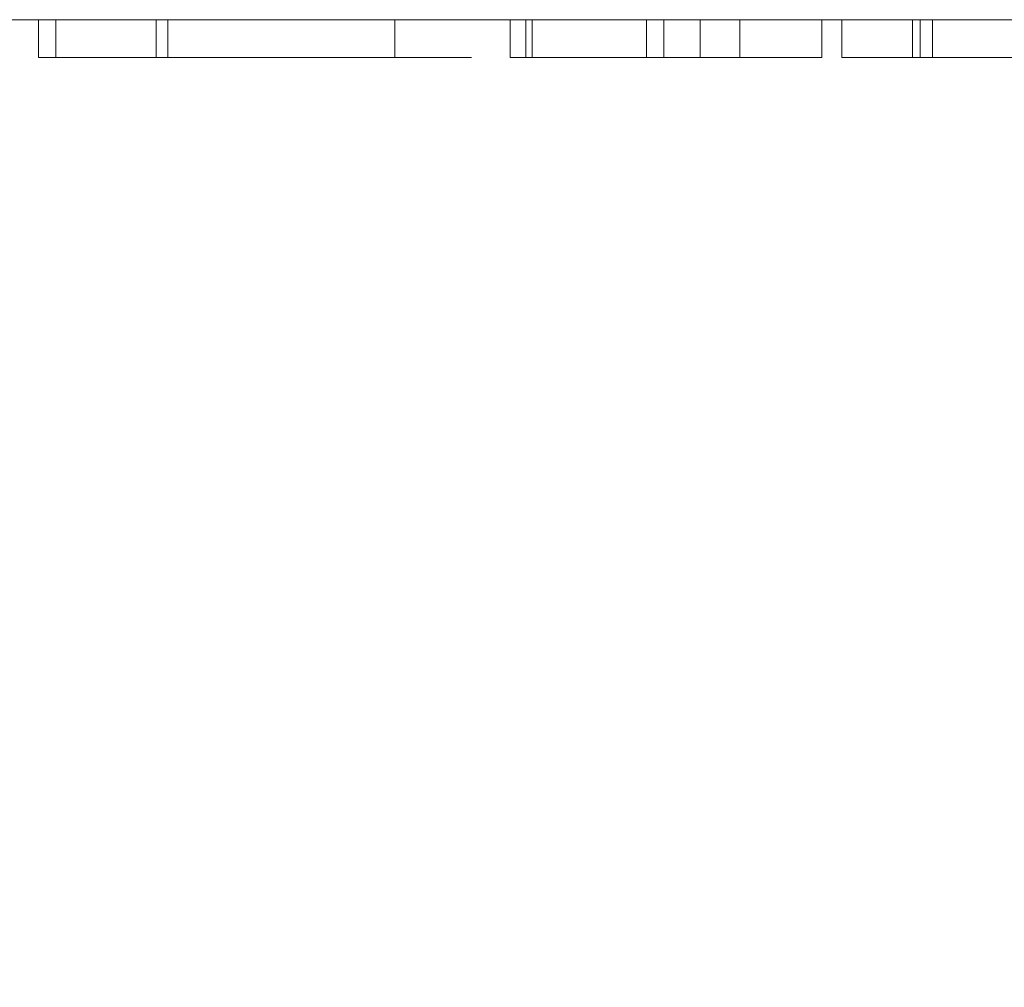
# Model space of a CAD drawing. Units: inches. Extents: x -1.07 to 0.93, y -0.42 to 1.58.
# Drawn here: x -0.31 to -0.11, y 1.39 to 1.58 of the extents above; entities that cross this region are included whole.
import ezdxf

# ---------------------------------------------------------------- set-up
doc = ezdxf.new("R2010")
doc.units = ezdxf.units.IN
doc.header["$LTSCALE"] = 0.5
doc.header["$MEASUREMENT"] = 0
doc.layers.add('T', color=7, linetype='Continuous', lineweight=5)

msp = doc.modelspace()

# ---------------------------------------------------------------- linework, layer by layer
at = {"layer": 'T', "color": 7, "linetype": 'Continuous', "lineweight": 5}
for points, invisible_edges in [([(-0.9931, 1.58085, 0.94853), (-0.27281, 1.12759, 0.94853), (-0.25728, 1.17197, 0.94853)], 9), ([(-0.25728, 1.17197, 0.94853), (-0.23226, 1.21179, 0.94853), (-0.7485, 1.58085, 0.94853), (-0.9931, 1.58085, 0.94853)], 10), ([(-0.9931, 1.58085, 0.94853), (-0.27807, 1.08086, 0.94853), (-0.27281, 1.12759, 0.94853)], 9), ([(-0.25728, 0.98974, 0.94853), (-0.27281, 1.03413, 0.94853), (-0.9931, 1.58085, 0.94853), (-0.9931, -0.41915, 0.94853)], 10), ([(-0.27281, 1.03413, 0.94853), (-0.27807, 1.08086, 0.94853), (-0.9931, 1.58085, 0.94853)], 10), ([(-0.31203, 1.58085, 0.94853), (-0.7485, 1.58085, 0.94853), (-0.23226, 1.21179, 0.94853), (-0.199, 1.24504, 0.94853)], 10), ([(-0.5181, 1.58085, 0.39853), (-0.25824, 1.1318, 0.39853), (-0.26495, 1.08085, 0.39853)], 9), ([(-0.26495, 1.08085, 0.39853), (-0.25824, 1.02991, 0.39853), (-0.5181, -0.41915, 0.39853), (-0.5181, 1.58085, 0.39853)], 10), ([(-0.5181, 1.58085, 0.39853), (-0.20729, 1.22005, 0.39853), (-0.23858, 1.17928, 0.39853)], 9), ([(-0.23858, 1.17928, 0.39853), (-0.25824, 1.1318, 0.39853), (-0.5181, 1.58085, 0.39853)], 10), ([(-0.16653, 1.25133, 0.39853), (-0.20729, 1.22005, 0.39853), (-0.5181, 1.58085, 0.39853), (-0.31203, 1.58085, 0.39853)], 10), ([(-0.31203, 1.58085, 0.39853), (-0.21295, 1.58085, 0.39853), (-0.11905, 1.271, 0.39853), (-0.16653, 1.25133, 0.39853)], 10), ([(-0.21295, 1.58085, 0.94853), (-0.31203, 1.58085, 0.94853), (-0.15919, 1.27006, 0.94853), (-0.1148, 1.28559, 0.94853)], 10), ([(-0.31203, 1.58085, 0.94853), (-0.199, 1.24504, 0.94853), (-0.15919, 1.27006, 0.94853)], 9), ([(-0.31203, 1.58085, 0.70633), (-0.21295, 1.58085, 0.70633), (-0.25965, 1.58085, 0.6859), (-0.26945, 1.58085, 0.68587)], 11), ([(-0.26945, 1.58085, 0.68587), (-0.27633, 1.58085, 0.68425), (-0.31203, 1.58085, 0.70633)], 10), ([(-0.31203, 1.58085, 0.70633), (-0.28368, 1.58085, 0.68054), (-0.29012, 1.58085, 0.67502)], 9), ([(-0.31203, 1.58085, 0.70633), (-0.30443, 1.58085, 0.63459), (-0.30447, 1.58085, 0.63145)], 9), ([(-0.27633, 1.58085, 0.68425), (-0.28368, 1.58085, 0.68054), (-0.31203, 1.58085, 0.70633)], 10), ([(-0.31203, 1.58085, 0.54514), (-0.29961, 1.58085, 0.57702), (-0.2904, 1.58085, 0.55979)], 9), ([(-0.30447, 1.58085, 0.63145), (-0.30447, 1.58085, 0.59693), (-0.31203, 1.58085, 0.70633)], 11), ([(-0.2904, 1.58085, 0.55979), (-0.28336, 1.58085, 0.55182), (-0.31203, 1.58085, 0.54514)], 10), ([(-0.31203, 1.58085, 0.70633), (-0.30175, 1.58085, 0.65357), (-0.30443, 1.58085, 0.63459)], 9), ([(-0.29012, 1.58085, 0.67502), (-0.29668, 1.58085, 0.66603), (-0.31203, 1.58085, 0.70633)], 10), ([(-0.28336, 1.58085, 0.55182), (-0.27686, 1.58085, 0.54727), (-0.31203, 1.58085, 0.54514)], 10), ([(-0.31203, 1.58085, 0.54514), (-0.31203, 1.58085, 0.70633), (-0.30447, 1.58085, 0.59693)], 11), ([(-0.29668, 1.58085, 0.66603), (-0.30175, 1.58085, 0.65357), (-0.31203, 1.58085, 0.70633)], 10), ([(-0.30447, 1.58085, 0.59693), (-0.29961, 1.58085, 0.57702), (-0.31203, 1.58085, 0.54514)], 10), ([(-0.31203, 1.58085, 0.39853), (-0.26981, 1.58085, 0.54457), (-0.26212, 1.58085, 0.54364)], 9), ([(-0.26212, 1.58085, 0.54364), (-0.25424, 1.58085, 0.54448), (-0.21295, 1.58085, 0.39853), (-0.31203, 1.58085, 0.39853)], 10), ([(-0.31203, 1.58085, 0.39853), (-0.31203, 1.58085, 0.54514), (-0.2713, 1.58085, 0.54514), (-0.26981, 1.58085, 0.54457)], 11), ([(-0.27686, 1.58085, 0.54727), (-0.2713, 1.58085, 0.54514), (-0.31203, 1.58085, 0.54514)], 10), ([(-0.21295, 1.58085, 0.70633), (-0.31203, 1.58085, 0.70633), (-0.31203, 1.58085, 0.75174), (-0.21295, 1.58085, 0.75174)], 15), ([(-0.21295, 1.58085, 0.75174), (-0.31203, 1.58085, 0.75174), (-0.31203, 1.58085, 0.94853), (-0.21295, 1.58085, 0.94853)], 11), ([(-0.30447, 1.58085, 0.63145), (-0.30099, 1.58085, 0.59987), (-0.30447, 1.58085, 0.59693)], 9), ([(-0.2993, 1.58085, 0.59449), (-0.30099, 1.58085, 0.59987), (-0.30447, 1.58085, 0.63145), (-0.23261, 1.58085, 0.63145)], 10), ([(-0.29961, 1.57325, 0.57702), (-0.29961, 1.58085, 0.57702), (-0.30447, 1.58085, 0.59693), (-0.30447, 1.57325, 0.59693)], 1), ([(-0.30447, 1.57325, 0.63145), (-0.30447, 1.58085, 0.63145), (-0.30443, 1.58085, 0.63459), (-0.30443, 1.57325, 0.63459)], 4), ([(-0.30443, 1.57325, 0.63459), (-0.30443, 1.58085, 0.63459), (-0.30175, 1.58085, 0.65357), (-0.30175, 1.57325, 0.65357)], 5), ([(-0.30175, 1.57325, 0.65357), (-0.30175, 1.58085, 0.65357), (-0.29668, 1.58085, 0.66603), (-0.29668, 1.57325, 0.66603)], 5), ([(-0.30099, 1.57325, 0.59987), (-0.30099, 1.58085, 0.59987), (-0.2993, 1.58085, 0.59449), (-0.2993, 1.57325, 0.59449)], 4), ([(-0.2904, 1.57325, 0.55979), (-0.2904, 1.58085, 0.55979), (-0.29961, 1.58085, 0.57702), (-0.29961, 1.57325, 0.57702)], 5), ([(-0.2993, 1.58085, 0.59449), (-0.24668, 1.58085, 0.58077), (-0.25323, 1.58085, 0.57408)], 9), ([(-0.2993, 1.58085, 0.59449), (-0.23261, 1.58085, 0.63145), (-0.23512, 1.58085, 0.60588)], 9), ([(-0.23512, 1.58085, 0.60588), (-0.24007, 1.58085, 0.5913), (-0.24668, 1.58085, 0.58077), (-0.2993, 1.58085, 0.59449)], 12), ([(-0.29319, 1.58085, 0.58105), (-0.2993, 1.58085, 0.59449), (-0.25323, 1.58085, 0.57408)], 10), ([(-0.2993, 1.57325, 0.59449), (-0.2993, 1.58085, 0.59449), (-0.29319, 1.58085, 0.58105), (-0.29319, 1.57325, 0.58105)], 5), ([(-0.29668, 1.57325, 0.66603), (-0.29668, 1.58085, 0.66603), (-0.29012, 1.58085, 0.67502), (-0.29012, 1.57325, 0.67502)], 5), ([(-0.29319, 1.58085, 0.58105), (-0.25323, 1.58085, 0.57408), (-0.25919, 1.58085, 0.57027)], 9), ([(-0.25919, 1.58085, 0.57027), (-0.26534, 1.58085, 0.5682), (-0.27199, 1.58085, 0.56773), (-0.29319, 1.58085, 0.58105)], 12), ([(-0.28861, 1.58085, 0.57518), (-0.29319, 1.58085, 0.58105), (-0.27199, 1.58085, 0.56773)], 10), ([(-0.29319, 1.57325, 0.58105), (-0.29319, 1.58085, 0.58105), (-0.28861, 1.58085, 0.57518), (-0.28861, 1.57325, 0.57518)], 5), ([(-0.28336, 1.57325, 0.55182), (-0.28336, 1.58085, 0.55182), (-0.2904, 1.58085, 0.55979), (-0.2904, 1.57325, 0.55979)], 5), ([(-0.29012, 1.57325, 0.67502), (-0.29012, 1.58085, 0.67502), (-0.28368, 1.58085, 0.68054), (-0.28368, 1.57325, 0.68054)], 5), ([(-0.27199, 1.58085, 0.56773), (-0.27786, 1.58085, 0.56871), (-0.28352, 1.58085, 0.57121), (-0.28861, 1.58085, 0.57518)], 8), ([(-0.28861, 1.57325, 0.57518), (-0.28861, 1.58085, 0.57518), (-0.28352, 1.58085, 0.57121), (-0.28352, 1.57325, 0.57121)], 5), ([(-0.28368, 1.57325, 0.68054), (-0.28368, 1.58085, 0.68054), (-0.27633, 1.58085, 0.68425), (-0.27633, 1.57325, 0.68425)], 5), ([(-0.28352, 1.57325, 0.57121), (-0.28352, 1.58085, 0.57121), (-0.27786, 1.58085, 0.56871), (-0.27786, 1.57325, 0.56871)], 5), ([(-0.27686, 1.57325, 0.54727), (-0.27686, 1.58085, 0.54727), (-0.28336, 1.58085, 0.55182), (-0.28336, 1.57325, 0.55182)], 5), ([(-0.27987, 1.57325, 0.65087), (-0.27987, 1.58085, 0.65087), (-0.28075, 1.58085, 0.63987), (-0.28075, 1.57325, 0.63987)], 1), ([(-0.23261, 1.58085, 0.63987), (-0.28075, 1.58085, 0.63987), (-0.27987, 1.58085, 0.65087)], 8), ([(-0.27837, 1.57325, 0.65805), (-0.27837, 1.58085, 0.65805), (-0.27987, 1.58085, 0.65087), (-0.27987, 1.57325, 0.65087)], 4), ([(-0.24206, 1.58085, 0.66714), (-0.27987, 1.58085, 0.65087), (-0.27837, 1.58085, 0.65805)], 9), ([(-0.27987, 1.58085, 0.65087), (-0.24103, 1.58085, 0.66587), (-0.23732, 1.58085, 0.65972), (-0.23381, 1.58085, 0.64883)], 9), ([(-0.24206, 1.58085, 0.66714), (-0.24103, 1.58085, 0.66587), (-0.27987, 1.58085, 0.65087)], 10), ([(-0.23381, 1.58085, 0.64883), (-0.23261, 1.58085, 0.63987), (-0.27987, 1.58085, 0.65087)], 10), ([(-0.27482, 1.57325, 0.6654), (-0.27482, 1.58085, 0.6654), (-0.27837, 1.58085, 0.65805), (-0.27837, 1.57325, 0.65805)], 1), ([(-0.27837, 1.58085, 0.65805), (-0.27482, 1.58085, 0.6654), (-0.27098, 1.58085, 0.67001), (-0.24206, 1.58085, 0.66714)], 12), ([(-0.27786, 1.57325, 0.56871), (-0.27786, 1.58085, 0.56871), (-0.27199, 1.58085, 0.56773), (-0.27199, 1.57325, 0.56773)], 5), ([(-0.2713, 1.58085, 0.54514), (-0.27686, 1.58085, 0.54727), (-0.27686, 1.57325, 0.54727), (-0.26981, 1.57325, 0.54457)], 10), ([(-0.27633, 1.57325, 0.68425), (-0.27633, 1.58085, 0.68425), (-0.26945, 1.58085, 0.68587), (-0.26945, 1.57325, 0.68587)], 5), ([(-0.27098, 1.57325, 0.67001), (-0.27098, 1.58085, 0.67001), (-0.27482, 1.58085, 0.6654), (-0.27482, 1.57325, 0.6654)], 5), ([(-0.27199, 1.57325, 0.56773), (-0.27199, 1.58085, 0.56773), (-0.26534, 1.58085, 0.5682), (-0.26534, 1.57325, 0.5682)], 5), ([(-0.26981, 1.57325, 0.54457), (-0.26981, 1.58085, 0.54457), (-0.2713, 1.58085, 0.54514)], 9), ([(-0.26678, 1.57325, 0.67319), (-0.26678, 1.58085, 0.67319), (-0.27098, 1.58085, 0.67001), (-0.27098, 1.57325, 0.67001)], 5), ([(-0.27098, 1.58085, 0.67001), (-0.26678, 1.58085, 0.67319), (-0.24206, 1.58085, 0.66714)], 10), ([(-0.26212, 1.57325, 0.54364), (-0.26212, 1.58085, 0.54364), (-0.26981, 1.58085, 0.54457), (-0.26981, 1.57325, 0.54457)], 5), ([(-0.26945, 1.57325, 0.68587), (-0.26945, 1.58085, 0.68587), (-0.25965, 1.58085, 0.6859), (-0.25965, 1.57325, 0.6859)], 5), ([(-0.26289, 1.57325, 0.67493), (-0.26289, 1.58085, 0.67493), (-0.26678, 1.58085, 0.67319), (-0.26678, 1.57325, 0.67319)], 5), ([(-0.24206, 1.58085, 0.66714), (-0.26678, 1.58085, 0.67319), (-0.26289, 1.58085, 0.67493), (-0.2592, 1.58085, 0.67562)], 9), ([(-0.26534, 1.57325, 0.5682), (-0.26534, 1.58085, 0.5682), (-0.25919, 1.58085, 0.57027), (-0.25919, 1.57325, 0.57027)], 5), ([(-0.2592, 1.57325, 0.67562), (-0.2592, 1.58085, 0.67562), (-0.26289, 1.58085, 0.67493), (-0.26289, 1.57325, 0.67493)], 5), ([(-0.25424, 1.57325, 0.54448), (-0.25424, 1.58085, 0.54448), (-0.26212, 1.58085, 0.54364), (-0.26212, 1.57325, 0.54364)], 5), ([(-0.21295, 1.58085, 0.70633), (-0.25074, 1.58085, 0.68374), (-0.25965, 1.58085, 0.6859)], 9), ([(-0.25965, 1.57325, 0.6859), (-0.25965, 1.58085, 0.6859), (-0.25074, 1.58085, 0.68374), (-0.25074, 1.57325, 0.68374)], 5), ([(-0.2553, 1.57325, 0.67543), (-0.2553, 1.58085, 0.67543), (-0.2592, 1.58085, 0.67562), (-0.2592, 1.57325, 0.67562)], 5), ([(-0.24206, 1.58085, 0.66714), (-0.2592, 1.58085, 0.67562), (-0.2553, 1.58085, 0.67543)], 9), ([(-0.25919, 1.57325, 0.57027), (-0.25919, 1.58085, 0.57027), (-0.25323, 1.58085, 0.57408), (-0.25323, 1.57325, 0.57408)], 5), ([(-0.25108, 1.57325, 0.67421), (-0.25108, 1.58085, 0.67421), (-0.2553, 1.58085, 0.67543), (-0.2553, 1.57325, 0.67543)], 5), ([(-0.2553, 1.58085, 0.67543), (-0.25108, 1.58085, 0.67421), (-0.24705, 1.58085, 0.67189), (-0.24206, 1.58085, 0.66714)], 8), ([(-0.25424, 1.58085, 0.54448), (-0.25242, 1.58085, 0.54514), (-0.21295, 1.58085, 0.54514), (-0.21295, 1.58085, 0.39853)], 14), ([(-0.25424, 1.57325, 0.54448), (-0.24654, 1.57325, 0.54727), (-0.24654, 1.58085, 0.54727), (-0.25242, 1.58085, 0.54514)], 10), ([(-0.25242, 1.58085, 0.54514), (-0.25424, 1.58085, 0.54448), (-0.25424, 1.57325, 0.54448)], 10), ([(-0.25323, 1.57325, 0.57408), (-0.25323, 1.58085, 0.57408), (-0.24668, 1.58085, 0.58077), (-0.24668, 1.57325, 0.58077)], 5), ([(-0.21295, 1.58085, 0.54514), (-0.25242, 1.58085, 0.54514), (-0.24654, 1.58085, 0.54727)], 9), ([(-0.24705, 1.57325, 0.67189), (-0.24705, 1.58085, 0.67189), (-0.25108, 1.58085, 0.67421), (-0.25108, 1.57325, 0.67421)], 5), ([(-0.24283, 1.58085, 0.67962), (-0.25074, 1.58085, 0.68374), (-0.21295, 1.58085, 0.70633)], 10), ([(-0.25074, 1.57325, 0.68374), (-0.25074, 1.58085, 0.68374), (-0.24283, 1.58085, 0.67962), (-0.24283, 1.57325, 0.67962)], 5), ([(-0.24206, 1.57325, 0.66714), (-0.24206, 1.58085, 0.66714), (-0.24705, 1.58085, 0.67189), (-0.24705, 1.57325, 0.67189)], 5), ([(-0.24668, 1.57325, 0.58077), (-0.24668, 1.58085, 0.58077), (-0.24007, 1.58085, 0.5913), (-0.24007, 1.57325, 0.5913)], 5), ([(-0.24654, 1.58085, 0.54727), (-0.23929, 1.58085, 0.55208), (-0.21295, 1.58085, 0.54514)], 10), ([(-0.23929, 1.57325, 0.55208), (-0.23929, 1.58085, 0.55208), (-0.24654, 1.58085, 0.54727), (-0.24654, 1.57325, 0.54727)], 5), ([(-0.23495, 1.58085, 0.67277), (-0.24283, 1.58085, 0.67962), (-0.21295, 1.58085, 0.70633)], 10), ([(-0.24283, 1.57325, 0.67962), (-0.24283, 1.58085, 0.67962), (-0.23495, 1.58085, 0.67277), (-0.23495, 1.57325, 0.67277)], 5), ([(-0.24103, 1.57325, 0.66587), (-0.24103, 1.58085, 0.66587), (-0.24206, 1.58085, 0.66714), (-0.24206, 1.57325, 0.66714)], 5), ([(-0.23732, 1.57325, 0.65972), (-0.23732, 1.58085, 0.65972), (-0.24103, 1.58085, 0.66587), (-0.24103, 1.57325, 0.66587)], 5), ([(-0.24007, 1.57325, 0.5913), (-0.24007, 1.58085, 0.5913), (-0.23512, 1.58085, 0.60588), (-0.23512, 1.57325, 0.60588)], 5), ([(-0.21295, 1.58085, 0.54514), (-0.23929, 1.58085, 0.55208), (-0.23061, 1.58085, 0.56148)], 9), ([(-0.23061, 1.57325, 0.56148), (-0.23061, 1.58085, 0.56148), (-0.23929, 1.58085, 0.55208), (-0.23929, 1.57325, 0.55208)], 5), ([(-0.23381, 1.57325, 0.64883), (-0.23381, 1.58085, 0.64883), (-0.23732, 1.58085, 0.65972), (-0.23732, 1.57325, 0.65972)], 5), ([(-0.23512, 1.57325, 0.60588), (-0.23512, 1.58085, 0.60588), (-0.23261, 1.58085, 0.63145), (-0.23261, 1.57325, 0.63145)], 1), ([(-0.21295, 1.58085, 0.70633), (-0.22687, 1.58085, 0.66158), (-0.23495, 1.58085, 0.67277)], 9), ([(-0.23495, 1.57325, 0.67277), (-0.23495, 1.58085, 0.67277), (-0.22687, 1.58085, 0.66158), (-0.22687, 1.57325, 0.66158)], 5), ([(-0.23261, 1.57325, 0.63987), (-0.23261, 1.58085, 0.63987), (-0.23381, 1.58085, 0.64883), (-0.23381, 1.57325, 0.64883)], 4), ([(-0.23061, 1.58085, 0.56148), (-0.22316, 1.58085, 0.57479), (-0.21295, 1.58085, 0.54514)], 10), ([(-0.22316, 1.57325, 0.57479), (-0.22316, 1.58085, 0.57479), (-0.23061, 1.58085, 0.56148), (-0.23061, 1.57325, 0.56148)], 5), ([(-0.22063, 1.58085, 0.64626), (-0.22687, 1.58085, 0.66158), (-0.21295, 1.58085, 0.70633)], 10), ([(-0.22687, 1.57325, 0.66158), (-0.22687, 1.58085, 0.66158), (-0.22063, 1.58085, 0.64626), (-0.22063, 1.57325, 0.64626)], 5), ([(-0.21295, 1.58085, 0.54514), (-0.22316, 1.58085, 0.57479), (-0.21787, 1.58085, 0.59444)], 9), ([(-0.21787, 1.57325, 0.59444), (-0.21787, 1.58085, 0.59444), (-0.22316, 1.58085, 0.57479), (-0.22316, 1.57325, 0.57479)], 5), ([(-0.21718, 1.58085, 0.62716), (-0.22063, 1.58085, 0.64626), (-0.21295, 1.58085, 0.70633)], 10), ([(-0.22063, 1.57325, 0.64626), (-0.22063, 1.58085, 0.64626), (-0.21718, 1.58085, 0.62716), (-0.21718, 1.57325, 0.62716)], 5), ([(-0.21295, 1.58085, 0.70633), (-0.21295, 1.58085, 0.54514), (-0.21787, 1.58085, 0.59444), (-0.21718, 1.58085, 0.62716)], 11), ([(-0.21718, 1.57325, 0.62716), (-0.21718, 1.58085, 0.62716), (-0.21787, 1.58085, 0.59444), (-0.21787, 1.57325, 0.59444)], 5), ([(-0.11905, 1.271, 0.39853), (-0.21295, 1.58085, 0.39853), (-0.14453, 1.58085, 0.39853)], 9), ([(-0.14453, 1.58085, 0.94853), (-0.21295, 1.58085, 0.94853), (-0.1148, 1.28559, 0.94853)], 10), ([(-0.17841, 1.58085, 0.72648), (-0.1819, 1.58085, 0.72648), (-0.21295, 1.58085, 0.75174), (-0.14453, 1.58085, 0.75174)], 14), ([(-0.21295, 1.58085, 0.54514), (-0.1854, 1.58085, 0.54561), (-0.18179, 1.58085, 0.5455)], 9), ([(-0.18179, 1.58085, 0.5455), (-0.14453, 1.58085, 0.54514), (-0.21295, 1.58085, 0.54514)], 11), ([(-0.21295, 1.58085, 0.54514), (-0.18932, 1.58085, 0.54667), (-0.1854, 1.58085, 0.54561)], 9), ([(-0.21295, 1.58085, 0.54514), (-0.19874, 1.58085, 0.55345), (-0.19369, 1.58085, 0.54904)], 9), ([(-0.19369, 1.58085, 0.54904), (-0.18932, 1.58085, 0.54667), (-0.21295, 1.58085, 0.54514)], 10), ([(-0.21295, 1.58085, 0.54514), (-0.20409, 1.58085, 0.56104), (-0.19874, 1.58085, 0.55345)], 9), ([(-0.21295, 1.58085, 0.54514), (-0.20935, 1.58085, 0.57461), (-0.20409, 1.58085, 0.56104)], 9), ([(-0.21295, 1.58085, 0.54514), (-0.21295, 1.58085, 0.70633), (-0.20935, 1.58085, 0.57461)], 11), ([(-0.20935, 1.58085, 0.57461), (-0.21295, 1.58085, 0.70633), (-0.2062, 1.58085, 0.68227), (-0.2062, 1.58085, 0.67235)], 11), ([(-0.21295, 1.58085, 0.70633), (-0.1819, 1.58085, 0.70633), (-0.1819, 1.58085, 0.68227), (-0.2062, 1.58085, 0.68227)], 9), ([(-0.21295, 1.58085, 0.39853), (-0.21295, 1.58085, 0.54514), (-0.14453, 1.58085, 0.54514), (-0.14453, 1.58085, 0.39853)], 7), ([(-0.1819, 1.58085, 0.72648), (-0.1819, 1.58085, 0.70633), (-0.21295, 1.58085, 0.70633), (-0.21295, 1.58085, 0.75174)], 14), ([(-0.14453, 1.58085, 0.75174), (-0.21295, 1.58085, 0.75174), (-0.21295, 1.58085, 0.94853), (-0.14453, 1.58085, 0.94853)], 11), ([(-0.20493, 1.58085, 0.57461), (-0.20935, 1.58085, 0.57461), (-0.2062, 1.58085, 0.67235), (-0.1819, 1.58085, 0.67205)], 10), ([(-0.20409, 1.57325, 0.56104), (-0.20409, 1.58085, 0.56104), (-0.20935, 1.58085, 0.57461), (-0.20935, 1.57325, 0.57461)], 1), ([(-0.20493, 1.58085, 0.57461), (-0.1819, 1.58085, 0.67205), (-0.1819, 1.58085, 0.58477)], 9), ([(-0.20481, 1.58085, 0.57425), (-0.20493, 1.58085, 0.57461), (-0.1819, 1.58085, 0.58477)], 10), ([(-0.20493, 1.57325, 0.57461), (-0.20493, 1.58085, 0.57461), (-0.20481, 1.58085, 0.57425), (-0.20481, 1.57325, 0.57425)], 4), ([(-0.20029, 1.58085, 0.56639), (-0.2024, 1.58085, 0.56907), (-0.20481, 1.58085, 0.57425), (-0.1819, 1.58085, 0.58477)], 12), ([(-0.20481, 1.57325, 0.57425), (-0.20481, 1.58085, 0.57425), (-0.2024, 1.58085, 0.56907), (-0.2024, 1.57325, 0.56907)], 5), ([(-0.19874, 1.57325, 0.55345), (-0.19874, 1.58085, 0.55345), (-0.20409, 1.58085, 0.56104), (-0.20409, 1.57325, 0.56104)], 5), ([(-0.2024, 1.57325, 0.56907), (-0.2024, 1.58085, 0.56907), (-0.20029, 1.58085, 0.56639), (-0.20029, 1.57325, 0.56639)], 5), ([(-0.1819, 1.58085, 0.58477), (-0.19814, 1.58085, 0.56458), (-0.20029, 1.58085, 0.56639)], 9), ([(-0.20029, 1.57325, 0.56639), (-0.20029, 1.58085, 0.56639), (-0.19814, 1.58085, 0.56458), (-0.19814, 1.57325, 0.56458)], 5), ([(-0.19369, 1.57325, 0.54904), (-0.19369, 1.58085, 0.54904), (-0.19874, 1.58085, 0.55345), (-0.19874, 1.57325, 0.55345)], 5), ([(-0.19585, 1.58085, 0.56332), (-0.19814, 1.58085, 0.56458), (-0.1819, 1.58085, 0.58477)], 10), ([(-0.19814, 1.57325, 0.56458), (-0.19814, 1.58085, 0.56458), (-0.19585, 1.58085, 0.56332), (-0.19585, 1.57325, 0.56332)], 5), ([(-0.1819, 1.58085, 0.58477), (-0.19172, 1.58085, 0.5626), (-0.19368, 1.58085, 0.5627), (-0.19585, 1.58085, 0.56332)], 9), ([(-0.19585, 1.57325, 0.56332), (-0.19585, 1.58085, 0.56332), (-0.19368, 1.58085, 0.5627), (-0.19368, 1.57325, 0.5627)], 5), ([(-0.18932, 1.57325, 0.54667), (-0.18932, 1.58085, 0.54667), (-0.19369, 1.58085, 0.54904), (-0.19369, 1.57325, 0.54904)], 5), ([(-0.19368, 1.57325, 0.5627), (-0.19368, 1.58085, 0.5627), (-0.19172, 1.58085, 0.5626), (-0.19172, 1.57325, 0.5626)], 5), ([(-0.19061, 1.58085, 0.56274), (-0.19172, 1.58085, 0.5626), (-0.1819, 1.58085, 0.58477)], 10), ([(-0.19172, 1.57325, 0.5626), (-0.19172, 1.58085, 0.5626), (-0.19061, 1.58085, 0.56274), (-0.19061, 1.57325, 0.56274)], 5), ([(-0.18714, 1.58085, 0.56441), (-0.18874, 1.58085, 0.56337), (-0.19061, 1.58085, 0.56274), (-0.1819, 1.58085, 0.58477)], 12), ([(-0.19061, 1.57325, 0.56274), (-0.19061, 1.58085, 0.56274), (-0.18874, 1.58085, 0.56337), (-0.18874, 1.57325, 0.56337)], 5), ([(-0.1854, 1.57325, 0.54561), (-0.1854, 1.58085, 0.54561), (-0.18932, 1.58085, 0.54667), (-0.18932, 1.57325, 0.54667)], 5), ([(-0.18874, 1.57325, 0.56337), (-0.18874, 1.58085, 0.56337), (-0.18714, 1.58085, 0.56441), (-0.18714, 1.57325, 0.56441)], 5), ([(-0.1819, 1.58085, 0.58477), (-0.1855, 1.58085, 0.56613), (-0.18714, 1.58085, 0.56441)], 9), ([(-0.18714, 1.57325, 0.56441), (-0.18714, 1.58085, 0.56441), (-0.1855, 1.58085, 0.56613), (-0.1855, 1.57325, 0.56613)], 5), ([(-0.1819, 1.58085, 0.58477), (-0.18292, 1.58085, 0.57226), (-0.18414, 1.58085, 0.56836), (-0.1855, 1.58085, 0.56613)], 8), ([(-0.1855, 1.57325, 0.56613), (-0.1855, 1.58085, 0.56613), (-0.18414, 1.58085, 0.56836), (-0.18414, 1.57325, 0.56836)], 5), ([(-0.18179, 1.57325, 0.5455), (-0.18179, 1.58085, 0.5455), (-0.1854, 1.58085, 0.54561), (-0.1854, 1.57325, 0.54561)], 5), ([(-0.18414, 1.57325, 0.56836), (-0.18414, 1.58085, 0.56836), (-0.18292, 1.58085, 0.57226), (-0.18292, 1.57325, 0.57226)], 5), ([(-0.18292, 1.57325, 0.57226), (-0.18292, 1.58085, 0.57226), (-0.1819, 1.58085, 0.58477), (-0.1819, 1.57325, 0.58477)], 1), ([(-0.1819, 1.57325, 0.72648), (-0.1819, 1.57325, 0.68227), (-0.1819, 1.58085, 0.68227), (-0.1819, 1.58085, 0.70633)], 8), ([(-0.1819, 1.58085, 0.70633), (-0.1819, 1.58085, 0.72648), (-0.1819, 1.57325, 0.72648)], 8), ([(-0.14453, 1.58085, 0.54514), (-0.18179, 1.58085, 0.5455), (-0.17912, 1.58085, 0.54599)], 9), ([(-0.17912, 1.57325, 0.54599), (-0.17912, 1.58085, 0.54599), (-0.18179, 1.58085, 0.5455), (-0.18179, 1.57325, 0.5455)], 5), ([(-0.17912, 1.58085, 0.54599), (-0.17556, 1.58085, 0.54744), (-0.14453, 1.58085, 0.54514)], 10), ([(-0.17556, 1.57325, 0.54744), (-0.17556, 1.58085, 0.54744), (-0.17912, 1.58085, 0.54599), (-0.17912, 1.57325, 0.54599)], 5), ([(-0.17423, 1.58085, 0.71396), (-0.17841, 1.58085, 0.72648), (-0.14453, 1.58085, 0.75174)], 10), ([(-0.17841, 1.57325, 0.72648), (-0.17841, 1.58085, 0.72648), (-0.17423, 1.58085, 0.71396), (-0.17423, 1.57325, 0.71396)], 4), ([(-0.14453, 1.58085, 0.54514), (-0.17556, 1.58085, 0.54744), (-0.17191, 1.58085, 0.54995)], 9), ([(-0.17191, 1.57325, 0.54995), (-0.17191, 1.58085, 0.54995), (-0.17556, 1.58085, 0.54744), (-0.17556, 1.57325, 0.54744)], 5), ([(-0.14453, 1.58085, 0.75174), (-0.14453, 1.58085, 0.70633), (-0.17119, 1.58085, 0.70633), (-0.17423, 1.58085, 0.71396)], 11), ([(-0.17108, 1.57325, 0.70606), (-0.17423, 1.57325, 0.71396), (-0.17423, 1.58085, 0.71396), (-0.17119, 1.58085, 0.70633)], 10), ([(-0.17191, 1.58085, 0.54995), (-0.16993, 1.58085, 0.55191), (-0.14453, 1.58085, 0.54514)], 10), ([(-0.16993, 1.57325, 0.55191), (-0.16993, 1.58085, 0.55191), (-0.17191, 1.58085, 0.54995), (-0.17191, 1.57325, 0.54995)], 5), ([(-0.17108, 1.58085, 0.70606), (-0.17119, 1.58085, 0.70633), (-0.14453, 1.58085, 0.70633)], 10), ([(-0.17119, 1.58085, 0.70633), (-0.17108, 1.58085, 0.70606), (-0.17108, 1.57325, 0.70606)], 8), ([(-0.16186, 1.58085, 0.69093), (-0.17108, 1.58085, 0.70606), (-0.14453, 1.58085, 0.70633)], 10), ([(-0.17108, 1.57325, 0.70606), (-0.17108, 1.58085, 0.70606), (-0.16186, 1.58085, 0.69093), (-0.16186, 1.57325, 0.69093)], 4), ([(-0.16993, 1.58085, 0.55191), (-0.16717, 1.58085, 0.55596), (-0.14453, 1.58085, 0.54514)], 10), ([(-0.16717, 1.57325, 0.55596), (-0.16717, 1.58085, 0.55596), (-0.16993, 1.58085, 0.55191), (-0.16993, 1.57325, 0.55191)], 5), ([(-0.16717, 1.58085, 0.55596), (-0.165, 1.58085, 0.56143), (-0.14453, 1.58085, 0.54514)], 10), ([(-0.165, 1.57325, 0.56143), (-0.165, 1.58085, 0.56143), (-0.16717, 1.58085, 0.55596), (-0.16717, 1.57325, 0.55596)], 5), ([(-0.14453, 1.58085, 0.54514), (-0.165, 1.58085, 0.56143), (-0.1633, 1.58085, 0.57315)], 9), ([(-0.1633, 1.57325, 0.57315), (-0.1633, 1.58085, 0.57315), (-0.165, 1.58085, 0.56143), (-0.165, 1.57325, 0.56143)], 5), ([(-0.14453, 1.58085, 0.54514), (-0.1633, 1.58085, 0.57315), (-0.16306, 1.58085, 0.58155)], 9), ([(-0.16306, 1.57325, 0.58155), (-0.16306, 1.58085, 0.58155), (-0.1633, 1.58085, 0.57315), (-0.1633, 1.57325, 0.57315)], 4), ([(-0.16306, 1.58085, 0.58155), (-0.16306, 1.58085, 0.67235), (-0.14655, 1.58085, 0.67235), (-0.14453, 1.58085, 0.54514)], 12), ([(-0.14453, 1.58085, 0.70633), (-0.14655, 1.58085, 0.67703), (-0.1526, 1.58085, 0.68109), (-0.16186, 1.58085, 0.69093)], 9), ([(-0.16186, 1.57325, 0.69093), (-0.16186, 1.58085, 0.69093), (-0.1526, 1.58085, 0.68109), (-0.1526, 1.57325, 0.68109)], 5), ([(-0.1526, 1.57325, 0.68109), (-0.1526, 1.58085, 0.68109), (-0.14655, 1.58085, 0.67703), (-0.14655, 1.57325, 0.67703)], 1), ([(-0.14453, 1.58085, 0.70633), (-0.14453, 1.58085, 0.54514), (-0.14655, 1.58085, 0.67235), (-0.14655, 1.58085, 0.67703)], 11), ([(-0.14453, 1.58085, 0.39853), (-0.02473, 1.58085, 0.39853), (-0.0681, 1.2777, 0.39853), (-0.11905, 1.271, 0.39853)], 10), ([(-0.1148, 1.28559, 0.94853), (-0.06807, 1.29086, 0.94853), (-0.02473, 1.58085, 0.94853), (-0.14453, 1.58085, 0.94853)], 10), ([(-0.14252, 1.58085, 0.55296), (-0.14453, 1.58085, 0.70633), (-0.1267, 1.58085, 0.63543), (-0.1267, 1.58085, 0.57792)], 11), ([(-0.14453, 1.58085, 0.70633), (-0.12608, 1.58085, 0.65132), (-0.1267, 1.58085, 0.63543)], 9), ([(-0.14453, 1.58085, 0.70633), (-0.12421, 1.58085, 0.6625), (-0.12608, 1.58085, 0.65132)], 9), ([(-0.14453, 1.58085, 0.70633), (-0.11996, 1.58085, 0.67337), (-0.12421, 1.58085, 0.6625)], 9), ([(-0.14453, 1.58085, 0.70633), (-0.11604, 1.58085, 0.67909), (-0.11996, 1.58085, 0.67337)], 9), ([(-0.14453, 1.58085, 0.70633), (-0.10773, 1.58085, 0.68481), (-0.11233, 1.58085, 0.68237)], 9), ([(-0.11233, 1.58085, 0.68237), (-0.11604, 1.58085, 0.67909), (-0.14453, 1.58085, 0.70633)], 10), ([(-0.14453, 1.58085, 0.70633), (-0.0978, 1.58085, 0.68607), (-0.10289, 1.58085, 0.686)], 9), ([(-0.10289, 1.58085, 0.686), (-0.10773, 1.58085, 0.68481), (-0.14453, 1.58085, 0.70633)], 10), ([(-0.09238, 1.58085, 0.68478), (-0.0978, 1.58085, 0.68607), (-0.14453, 1.58085, 0.70633), (-0.06507, 1.58085, 0.68618)], 14), ([(-0.02473, 1.58085, 0.54514), (-0.14453, 1.58085, 0.54514), (-0.14252, 1.58085, 0.54755), (-0.09112, 1.58085, 0.54755)], 11), ([(-0.14252, 1.58085, 0.55296), (-0.14252, 1.58085, 0.54755), (-0.14453, 1.58085, 0.54514), (-0.14453, 1.58085, 0.70633)], 14), ([(-0.14453, 1.58085, 0.70633), (-0.02473, 1.58085, 0.70633), (-0.06018, 1.58085, 0.68618), (-0.06507, 1.58085, 0.68618)], 11), ([(-0.14453, 1.58085, 0.39853), (-0.14453, 1.58085, 0.54514), (-0.02473, 1.58085, 0.54514), (-0.02473, 1.58085, 0.39853)], 7), ([(-0.02473, 1.58085, 0.70633), (-0.14453, 1.58085, 0.70633), (-0.14453, 1.58085, 0.75174), (-0.02473, 1.58085, 0.75174)], 15), ([(-0.02473, 1.58085, 0.75174), (-0.14453, 1.58085, 0.75174), (-0.14453, 1.58085, 0.94853), (-0.02473, 1.58085, 0.94853)], 11), ([(-0.13894, 1.58085, 0.5531), (-0.14252, 1.58085, 0.55296), (-0.1267, 1.58085, 0.57792)], 10), ([(-0.14252, 1.57325, 0.55296), (-0.14252, 1.58085, 0.55296), (-0.13894, 1.58085, 0.5531), (-0.13894, 1.57325, 0.5531)], 4), ([(-0.13894, 1.58085, 0.5531), (-0.1267, 1.58085, 0.57792), (-0.1271, 1.58085, 0.56726)], 9), ([(-0.13462, 1.58085, 0.55388), (-0.13894, 1.58085, 0.5531), (-0.1271, 1.58085, 0.56726)], 10), ([(-0.13894, 1.57325, 0.5531), (-0.13894, 1.58085, 0.5531), (-0.13462, 1.58085, 0.55388), (-0.13462, 1.57325, 0.55388)], 5), ([(-0.1271, 1.58085, 0.56726), (-0.13117, 1.58085, 0.55596), (-0.13276, 1.58085, 0.55469), (-0.13462, 1.58085, 0.55388)], 9), ([(-0.13462, 1.57325, 0.55388), (-0.13462, 1.58085, 0.55388), (-0.13276, 1.58085, 0.55469), (-0.13276, 1.57325, 0.55469)], 5), ([(-0.13276, 1.57325, 0.55469), (-0.13276, 1.58085, 0.55469), (-0.13117, 1.58085, 0.55596), (-0.13117, 1.57325, 0.55596)], 5), ([(-0.1271, 1.58085, 0.56726), (-0.12828, 1.58085, 0.56069), (-0.12957, 1.58085, 0.55795), (-0.13117, 1.58085, 0.55596)], 8), ([(-0.13117, 1.57325, 0.55596), (-0.13117, 1.58085, 0.55596), (-0.12957, 1.58085, 0.55795), (-0.12957, 1.57325, 0.55795)], 5), ([(-0.12957, 1.57325, 0.55795), (-0.12957, 1.58085, 0.55795), (-0.12828, 1.58085, 0.56069), (-0.12828, 1.57325, 0.56069)], 1), ([(-0.12828, 1.57325, 0.56069), (-0.12828, 1.58085, 0.56069), (-0.1271, 1.58085, 0.56726), (-0.1271, 1.57325, 0.56726)], 4), ([(-0.1271, 1.57325, 0.56726), (-0.1271, 1.58085, 0.56726), (-0.1267, 1.58085, 0.57792), (-0.1267, 1.57325, 0.57792)], 1), ([(-0.1267, 1.57325, 0.63543), (-0.1267, 1.58085, 0.63543), (-0.12608, 1.58085, 0.65132), (-0.12608, 1.57325, 0.65132)], 4), ([(-0.12608, 1.57325, 0.65132), (-0.12608, 1.58085, 0.65132), (-0.12421, 1.58085, 0.6625), (-0.12421, 1.57325, 0.6625)], 1), ([(-0.12421, 1.57325, 0.6625), (-0.12421, 1.58085, 0.6625), (-0.11996, 1.58085, 0.67337), (-0.11996, 1.57325, 0.67337)], 4), ([(-0.11996, 1.57325, 0.67337), (-0.11996, 1.58085, 0.67337), (-0.11604, 1.58085, 0.67909), (-0.11604, 1.57325, 0.67909)], 5), ([(-0.11604, 1.57325, 0.67909), (-0.11604, 1.58085, 0.67909), (-0.11233, 1.58085, 0.68237), (-0.11233, 1.57325, 0.68237)], 5), ([(-0.11233, 1.57325, 0.68237), (-0.11233, 1.58085, 0.68237), (-0.10773, 1.58085, 0.68481), (-0.10773, 1.57325, 0.68481)], 5), ([(-0.30447, 1.57325, 0.59693), (-0.30099, 1.57325, 0.59987), (-0.2993, 1.57325, 0.59449)], 8), ([(-0.28075, 1.57325, 0.63987), (-0.30447, 1.57325, 0.63145), (-0.30443, 1.57325, 0.63459)], 9), ([(-0.2993, 1.57325, 0.59449), (-0.29319, 1.57325, 0.58105), (-0.29961, 1.57325, 0.57702), (-0.30447, 1.57325, 0.59693)], 10), ([(-0.28075, 1.57325, 0.63987), (-0.23261, 1.57325, 0.63987), (-0.23261, 1.57325, 0.63145), (-0.30447, 1.57325, 0.63145)], 10), ([(-0.30443, 1.57325, 0.63459), (-0.30175, 1.57325, 0.65357), (-0.27987, 1.57325, 0.65087), (-0.28075, 1.57325, 0.63987)], 10), ([(-0.30175, 1.57325, 0.65357), (-0.29668, 1.57325, 0.66603), (-0.27837, 1.57325, 0.65805), (-0.27987, 1.57325, 0.65087)], 10), ([(-0.29319, 1.57325, 0.58105), (-0.28861, 1.57325, 0.57518), (-0.2904, 1.57325, 0.55979), (-0.29961, 1.57325, 0.57702)], 10), ([(-0.29668, 1.57325, 0.66603), (-0.29012, 1.57325, 0.67502), (-0.27482, 1.57325, 0.6654), (-0.27837, 1.57325, 0.65805)], 10), ([(-0.28861, 1.57325, 0.57518), (-0.28352, 1.57325, 0.57121), (-0.2904, 1.57325, 0.55979)], 10), ([(-0.28352, 1.57325, 0.57121), (-0.27786, 1.57325, 0.56871), (-0.28336, 1.57325, 0.55182), (-0.2904, 1.57325, 0.55979)], 10), ([(-0.27098, 1.57325, 0.67001), (-0.27482, 1.57325, 0.6654), (-0.29012, 1.57325, 0.67502), (-0.28368, 1.57325, 0.68054)], 10), ([(-0.26678, 1.57325, 0.67319), (-0.27098, 1.57325, 0.67001), (-0.28368, 1.57325, 0.68054), (-0.27633, 1.57325, 0.68425)], 10), ([(-0.27686, 1.57325, 0.54727), (-0.28336, 1.57325, 0.55182), (-0.27786, 1.57325, 0.56871), (-0.27199, 1.57325, 0.56773)], 10), ([(-0.27199, 1.57325, 0.56773), (-0.26981, 1.57325, 0.54457), (-0.27686, 1.57325, 0.54727)], 9), ([(-0.27633, 1.57325, 0.68425), (-0.26945, 1.57325, 0.68587), (-0.26289, 1.57325, 0.67493), (-0.26678, 1.57325, 0.67319)], 10), ([(-0.27199, 1.57325, 0.56773), (-0.26534, 1.57325, 0.5682), (-0.26212, 1.57325, 0.54364), (-0.26981, 1.57325, 0.54457)], 10), ([(-0.26945, 1.57325, 0.68587), (-0.25965, 1.57325, 0.6859), (-0.2592, 1.57325, 0.67562), (-0.26289, 1.57325, 0.67493)], 10), ([(-0.25424, 1.57325, 0.54448), (-0.26212, 1.57325, 0.54364), (-0.26534, 1.57325, 0.5682), (-0.25919, 1.57325, 0.57027)], 10), ([(-0.2553, 1.57325, 0.67543), (-0.2592, 1.57325, 0.67562), (-0.25965, 1.57325, 0.6859), (-0.25074, 1.57325, 0.68374)], 10), ([(-0.23929, 1.57325, 0.55208), (-0.24654, 1.57325, 0.54727), (-0.25919, 1.57325, 0.57027), (-0.25323, 1.57325, 0.57408)], 10), ([(-0.25919, 1.57325, 0.57027), (-0.24654, 1.57325, 0.54727), (-0.25424, 1.57325, 0.54448)], 9), ([(-0.25074, 1.57325, 0.68374), (-0.25108, 1.57325, 0.67421), (-0.2553, 1.57325, 0.67543)], 9), ([(-0.23061, 1.57325, 0.56148), (-0.23929, 1.57325, 0.55208), (-0.25323, 1.57325, 0.57408), (-0.24668, 1.57325, 0.58077)], 10), ([(-0.24705, 1.57325, 0.67189), (-0.25108, 1.57325, 0.67421), (-0.25074, 1.57325, 0.68374), (-0.24283, 1.57325, 0.67962)], 10), ([(-0.24206, 1.57325, 0.66714), (-0.24705, 1.57325, 0.67189), (-0.24283, 1.57325, 0.67962), (-0.23495, 1.57325, 0.67277)], 10), ([(-0.24668, 1.57325, 0.58077), (-0.24007, 1.57325, 0.5913), (-0.22316, 1.57325, 0.57479), (-0.23061, 1.57325, 0.56148)], 10), ([(-0.24103, 1.57325, 0.66587), (-0.24206, 1.57325, 0.66714), (-0.23495, 1.57325, 0.67277)], 10), ([(-0.23495, 1.57325, 0.67277), (-0.22687, 1.57325, 0.66158), (-0.23732, 1.57325, 0.65972), (-0.24103, 1.57325, 0.66587)], 10), ([(-0.21787, 1.57325, 0.59444), (-0.22316, 1.57325, 0.57479), (-0.24007, 1.57325, 0.5913), (-0.23512, 1.57325, 0.60588)], 10), ([(-0.23381, 1.57325, 0.64883), (-0.23732, 1.57325, 0.65972), (-0.22687, 1.57325, 0.66158), (-0.22063, 1.57325, 0.64626)], 10), ([(-0.21718, 1.57325, 0.62716), (-0.21787, 1.57325, 0.59444), (-0.23512, 1.57325, 0.60588), (-0.23261, 1.57325, 0.63145)], 10), ([(-0.22063, 1.57325, 0.64626), (-0.21718, 1.57325, 0.62716), (-0.23261, 1.57325, 0.63987), (-0.23381, 1.57325, 0.64883)], 10), ([(-0.23261, 1.57325, 0.63145), (-0.23261, 1.57325, 0.63987), (-0.21718, 1.57325, 0.62716)], 11), ([(-0.20935, 1.57325, 0.57461), (-0.20493, 1.57325, 0.57461), (-0.20481, 1.57325, 0.57425)], 8), ([(-0.20481, 1.57325, 0.57425), (-0.2024, 1.57325, 0.56907), (-0.20409, 1.57325, 0.56104), (-0.20935, 1.57325, 0.57461)], 10), ([(-0.1819, 1.57325, 0.67205), (-0.2062, 1.57325, 0.67235), (-0.2062, 1.57325, 0.68227), (-0.1819, 1.57325, 0.68227)], 8), ([(-0.20409, 1.57325, 0.56104), (-0.20029, 1.57325, 0.56639), (-0.19814, 1.57325, 0.56458)], 9), ([(-0.20409, 1.57325, 0.56104), (-0.2024, 1.57325, 0.56907), (-0.20029, 1.57325, 0.56639)], 9), ([(-0.19814, 1.57325, 0.56458), (-0.19585, 1.57325, 0.56332), (-0.19874, 1.57325, 0.55345), (-0.20409, 1.57325, 0.56104)], 10), ([(-0.19585, 1.57325, 0.56332), (-0.19368, 1.57325, 0.5627), (-0.19369, 1.57325, 0.54904), (-0.19874, 1.57325, 0.55345)], 10), ([(-0.18932, 1.57325, 0.54667), (-0.19369, 1.57325, 0.54904), (-0.19368, 1.57325, 0.5627), (-0.19172, 1.57325, 0.5626)], 10), ([(-0.19172, 1.57325, 0.5626), (-0.19061, 1.57325, 0.56274), (-0.1854, 1.57325, 0.54561), (-0.18932, 1.57325, 0.54667)], 10), ([(-0.18179, 1.57325, 0.5455), (-0.1854, 1.57325, 0.54561), (-0.19061, 1.57325, 0.56274), (-0.18874, 1.57325, 0.56337)], 10), ([(-0.18874, 1.57325, 0.56337), (-0.17912, 1.57325, 0.54599), (-0.18179, 1.57325, 0.5455)], 9), ([(-0.17556, 1.57325, 0.54744), (-0.17912, 1.57325, 0.54599), (-0.18874, 1.57325, 0.56337), (-0.18714, 1.57325, 0.56441)], 10), ([(-0.17191, 1.57325, 0.54995), (-0.17556, 1.57325, 0.54744), (-0.18714, 1.57325, 0.56441), (-0.1855, 1.57325, 0.56613)], 10), ([(-0.1855, 1.57325, 0.56613), (-0.18414, 1.57325, 0.56836), (-0.165, 1.57325, 0.56143), (-0.16717, 1.57325, 0.55596)], 10), ([(-0.1855, 1.57325, 0.56613), (-0.16993, 1.57325, 0.55191), (-0.17191, 1.57325, 0.54995)], 9), ([(-0.16717, 1.57325, 0.55596), (-0.16993, 1.57325, 0.55191), (-0.1855, 1.57325, 0.56613)], 10), ([(-0.1633, 1.57325, 0.57315), (-0.165, 1.57325, 0.56143), (-0.18414, 1.57325, 0.56836), (-0.18292, 1.57325, 0.57226)], 10), ([(-0.16306, 1.57325, 0.58155), (-0.1633, 1.57325, 0.57315), (-0.18292, 1.57325, 0.57226), (-0.1819, 1.57325, 0.58477)], 10), ([(-0.1819, 1.57325, 0.68227), (-0.1819, 1.57325, 0.72648), (-0.17841, 1.57325, 0.72648), (-0.17423, 1.57325, 0.71396)], 8), ([(-0.17423, 1.57325, 0.71396), (-0.17108, 1.57325, 0.70606), (-0.1819, 1.57325, 0.68227)], 10), ([(-0.1819, 1.57325, 0.68227), (-0.16306, 1.57325, 0.67235), (-0.1819, 1.57325, 0.67205)], 11), ([(-0.17108, 1.57325, 0.70606), (-0.16186, 1.57325, 0.69093), (-0.1819, 1.57325, 0.68227)], 10), ([(-0.1819, 1.57325, 0.58477), (-0.1819, 1.57325, 0.67205), (-0.16306, 1.57325, 0.67235), (-0.16306, 1.57325, 0.58155)], 10), ([(-0.16186, 1.57325, 0.69093), (-0.1526, 1.57325, 0.68109), (-0.16306, 1.57325, 0.67235), (-0.1819, 1.57325, 0.68227)], 14), ([(-0.1526, 1.57325, 0.68109), (-0.14655, 1.57325, 0.67703), (-0.14655, 1.57325, 0.67235), (-0.16306, 1.57325, 0.67235)], 8), ([(-0.14252, 1.57325, 0.54755), (-0.14252, 1.57325, 0.55296), (-0.13894, 1.57325, 0.5531)], 8), ([(-0.13894, 1.57325, 0.5531), (-0.13462, 1.57325, 0.55388), (-0.09112, 1.57325, 0.54755), (-0.14252, 1.57325, 0.54755)], 10), ([(-0.13462, 1.57325, 0.55388), (-0.13276, 1.57325, 0.55469), (-0.09112, 1.57325, 0.54755)], 10), ([(-0.09112, 1.57325, 0.54755), (-0.13276, 1.57325, 0.55469), (-0.13117, 1.57325, 0.55596)], 9), ([(-0.13117, 1.57325, 0.55596), (-0.12957, 1.57325, 0.55795), (-0.09112, 1.57325, 0.54755)], 10), ([(-0.12957, 1.57325, 0.55795), (-0.12828, 1.57325, 0.56069), (-0.09112, 1.57325, 0.54755)], 10), ([(-0.12828, 1.57325, 0.56069), (-0.10741, 1.57325, 0.5642), (-0.10711, 1.57325, 0.56288)], 9), ([(-0.10741, 1.57325, 0.5642), (-0.12828, 1.57325, 0.56069), (-0.1271, 1.57325, 0.56726)], 9), ([(-0.09112, 1.57325, 0.54755), (-0.12828, 1.57325, 0.56069), (-0.10106, 1.57325, 0.55426), (-0.09847, 1.57325, 0.55344)], 11), ([(-0.12828, 1.57325, 0.56069), (-0.10274, 1.57325, 0.55524), (-0.10106, 1.57325, 0.55426)], 9), ([(-0.12828, 1.57325, 0.56069), (-0.10553, 1.57325, 0.55872), (-0.10383, 1.57325, 0.55626)], 9), ([(-0.10383, 1.57325, 0.55626), (-0.10274, 1.57325, 0.55524), (-0.12828, 1.57325, 0.56069)], 10), ([(-0.10711, 1.57325, 0.56288), (-0.10553, 1.57325, 0.55872), (-0.12828, 1.57325, 0.56069)], 10), ([(-0.10786, 1.57325, 0.57792), (-0.10775, 1.57325, 0.56872), (-0.1271, 1.57325, 0.56726), (-0.1267, 1.57325, 0.57792)], 10), ([(-0.10775, 1.57325, 0.56872), (-0.10741, 1.57325, 0.5642), (-0.1271, 1.57325, 0.56726)], 10), ([(-0.1267, 1.57325, 0.57792), (-0.1267, 1.57325, 0.63543), (-0.10786, 1.57325, 0.6333), (-0.10786, 1.57325, 0.57792)], 10), ([(-0.1267, 1.57325, 0.63543), (-0.12608, 1.57325, 0.65132), (-0.10639, 1.57325, 0.65261), (-0.10786, 1.57325, 0.6333)], 10), ([(-0.12608, 1.57325, 0.65132), (-0.12421, 1.57325, 0.6625), (-0.1046, 1.57325, 0.6591), (-0.10639, 1.57325, 0.65261)], 10), ([(-0.12421, 1.57325, 0.6625), (-0.11996, 1.57325, 0.67337), (-0.10272, 1.57325, 0.66282), (-0.1046, 1.57325, 0.6591)], 10), ([(-0.11996, 1.57325, 0.67337), (-0.11604, 1.57325, 0.67909), (-0.10072, 1.57325, 0.66519), (-0.10272, 1.57325, 0.66282)], 10), ([(-0.10072, 1.57325, 0.66519), (-0.11604, 1.57325, 0.67909), (-0.11233, 1.57325, 0.68237)], 9), ([(-0.11233, 1.57325, 0.68237), (-0.10773, 1.57325, 0.68481), (-0.09852, 1.57325, 0.66682), (-0.10072, 1.57325, 0.66519)], 10)]:
    msp.add_3dface(points, dxfattribs=dict(at, invisible_edges=invisible_edges))
for points in [[(-0.23261, 1.57325, 0.63145), (-0.23261, 1.58085, 0.63145), (-0.30447, 1.58085, 0.63145), (-0.30447, 1.57325, 0.63145)], [(-0.30447, 1.57325, 0.59693), (-0.30447, 1.58085, 0.59693), (-0.30099, 1.58085, 0.59987), (-0.30099, 1.57325, 0.59987)], [(-0.28075, 1.57325, 0.63987), (-0.28075, 1.58085, 0.63987), (-0.23261, 1.58085, 0.63987), (-0.23261, 1.57325, 0.63987)], [(-0.20935, 1.57325, 0.57461), (-0.20935, 1.58085, 0.57461), (-0.20493, 1.58085, 0.57461), (-0.20493, 1.57325, 0.57461)], [(-0.1819, 1.57325, 0.67205), (-0.1819, 1.58085, 0.67205), (-0.2062, 1.58085, 0.67235), (-0.2062, 1.57325, 0.67235)], [(-0.2062, 1.57325, 0.67235), (-0.2062, 1.58085, 0.67235), (-0.2062, 1.58085, 0.68227), (-0.2062, 1.57325, 0.68227)], [(-0.2062, 1.57325, 0.68227), (-0.2062, 1.58085, 0.68227), (-0.1819, 1.58085, 0.68227), (-0.1819, 1.57325, 0.68227)], [(-0.1819, 1.57325, 0.72648), (-0.1819, 1.58085, 0.72648), (-0.17841, 1.58085, 0.72648), (-0.17841, 1.57325, 0.72648)], [(-0.1819, 1.57325, 0.58477), (-0.1819, 1.58085, 0.58477), (-0.1819, 1.58085, 0.67205), (-0.1819, 1.57325, 0.67205)], [(-0.14655, 1.57325, 0.67235), (-0.14655, 1.58085, 0.67235), (-0.16306, 1.58085, 0.67235), (-0.16306, 1.57325, 0.67235)], [(-0.16306, 1.57325, 0.67235), (-0.16306, 1.58085, 0.67235), (-0.16306, 1.58085, 0.58155), (-0.16306, 1.57325, 0.58155)], [(-0.14655, 1.57325, 0.67703), (-0.14655, 1.58085, 0.67703), (-0.14655, 1.58085, 0.67235), (-0.14655, 1.57325, 0.67235)], [(-0.09112, 1.57325, 0.54755), (-0.09112, 1.58085, 0.54755), (-0.14252, 1.58085, 0.54755), (-0.14252, 1.57325, 0.54755)], [(-0.14252, 1.57325, 0.54755), (-0.14252, 1.58085, 0.54755), (-0.14252, 1.58085, 0.55296), (-0.14252, 1.57325, 0.55296)], [(-0.1267, 1.57325, 0.57792), (-0.1267, 1.58085, 0.57792), (-0.1267, 1.58085, 0.63543), (-0.1267, 1.57325, 0.63543)]]:
    msp.add_3dface(points, dxfattribs=at)

doc.saveas('drawing.dxf')
